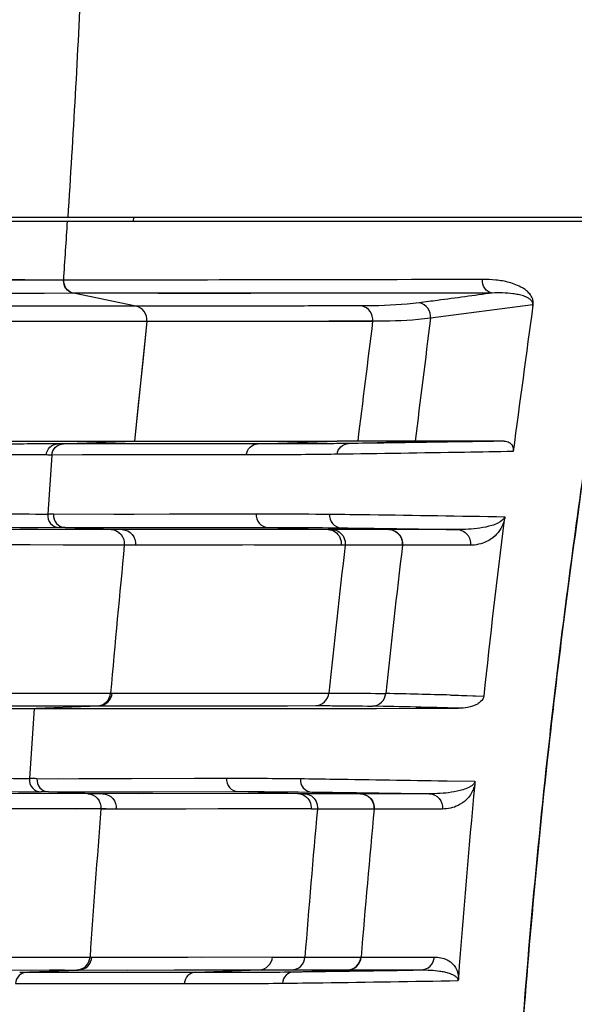
# Model space of a CAD drawing. Units: millimetres. Extents: x 78086 to 79979, y 6049 to 7339.
# Drawn here: x 78599 to 78615, y 7110 to 7138 of the extents above; entities that cross this region are included whole.
import ezdxf

# ---------------------------------------------------------------- set-up
doc = ezdxf.new("R2010")
doc.units = ezdxf.units.MM
doc.header["$LTSCALE"] = 16.335
doc.layers.get('0').update_dxf_attribs({"linetype": 'CONTINUOUS'})
doc.layers.add('02___PRT_ALL_AXES', color=7, linetype='CONTINUOUS')

msp = doc.modelspace()

# ---------------------------------------------------------------- linework, layer by layer
at = {"color": 0, "linetype": 'Continuous'}
for p, q in [((78586.641, 7132.029), (78615.9, 7132.029)), ((78602.09, 7132.129), (78602.084, 7132.029)), ((78600.103, 7130.342), (78588.806, 7130.36)), ((78599.865, 7130.344), (78599.515, 7130.346)), ((78600.103, 7130.342), (78599.865, 7130.344)), ((78600.112, 7130.34), (78600.104, 7130.344)), ((78600.112, 7130.342), (78600.104, 7130.342)), ((78600.378, 7129.967), (78588.945, 7129.96)), ((78599.543, 7129.965), (78598.463, 7129.964)), ((78600.378, 7129.967), (78599.543, 7129.965)), ((78600.386, 7129.967), (78600.378, 7129.967)), ((78612.328, 7129.974), (78600.386, 7129.967)), ((78602.158, 7129.602), (78600.386, 7129.967)), ((78609.849, 7129.967), (78607.988, 7129.968)), ((78602.158, 7129.602), (78590.44, 7129.6)), ((78613.487, 7129.638), (78610.565, 7129.255)), ((78602.474, 7129.166), (78594.388, 7129.164)), ((78601.339, 7129.164), (78600.449, 7129.163)), ((78601.934, 7129.165), (78601.339, 7129.164)), ((78602.474, 7129.166), (78601.934, 7129.165)), ((78602.474, 7129.166), (78602.126, 7125.749)), ((78608.915, 7129.167), (78602.474, 7129.166)), ((78590.463, 7125.748), (78599.081, 7125.749)), ((78599.063, 7125.749), (78602.126, 7125.751)), ((78599.081, 7125.749), (78599.218, 7125.749)), ((78599.933, 7125.671), (78602.129, 7125.748)), ((78602.126, 7125.748), (78607.9, 7125.75)), ((78602.126, 7125.749), (78603.817, 7125.749)), ((78605.638, 7125.671), (78607.9, 7125.75)), ((78608.489, 7125.75), (78607.9, 7125.749)), ((78608.226, 7125.683), (78610.127, 7125.749)), ((78599.933, 7125.674), (78599.063, 7125.669)), ((78599.933, 7125.674), (78599.339, 7125.671)), ((78600.094, 7125.671), (78599.933, 7125.671)), ((78605.638, 7125.671), (78600.094, 7125.671)), ((78599.605, 7125.356), (78599.019, 7125.357)), ((78599.763, 7125.354), (78599.647, 7123.666)), ((78605.312, 7125.36), (78599.763, 7125.354)), ((78605.312, 7125.36), (78604.849, 7125.36)), ((78599.816, 7123.665), (78605.599, 7123.678)), ((78601.537, 7123.669), (78602.113, 7123.67)), ((78603.119, 7123.673), (78604.99, 7123.678)), ((78604.99, 7123.678), (78605.599, 7123.678)), ((78601.456, 7123.229), (78596.408, 7123.232)), ((78598.411, 7123.293), (78599.977, 7123.285)), ((78598.862, 7123.291), (78599.362, 7123.288)), ((78600.149, 7123.283), (78605.926, 7123.291)), ((78600.149, 7123.283), (78601.777, 7123.227)), ((78607.645, 7123.231), (78601.777, 7123.227)), ((78605.926, 7123.291), (78607.645, 7123.231)), ((78607.686, 7123.229), (78607.645, 7123.229)), ((78607.647, 7123.281), (78608.014, 7123.276)), ((78607.649, 7123.28), (78608.014, 7123.276)), ((78607.759, 7123.229), (78607.686, 7123.229)), ((78611.325, 7123.229), (78607.759, 7123.229)), ((78609.379, 7123.229), (78607.759, 7123.229)), ((78608.014, 7123.276), (78609.379, 7123.229)), ((78600.093, 7122.787), (78599.144, 7122.788)), ((78600.935, 7122.787), (78600.093, 7122.787)), ((78601.399, 7122.787), (78600.935, 7122.787)), ((78601.733, 7122.787), (78601.399, 7122.787)), ((78601.833, 7122.787), (78601.733, 7122.787)), ((78602.151, 7122.787), (78601.833, 7122.786)), ((78608.018, 7122.788), (78602.151, 7122.783)), ((78603.677, 7122.786), (78602.151, 7122.785)), ((78605.203, 7122.786), (78603.677, 7122.786)), ((78608.017, 7122.786), (78607.488, 7122.787)), ((78608.055, 7122.784), (78608.017, 7122.786)), ((78608.43, 7122.784), (78608.017, 7122.784)), ((78609.766, 7122.782), (78608.131, 7122.784)), ((78611.704, 7122.781), (78609.766, 7122.782)), ((78590.195, 7118.567), (78601.443, 7118.563)), ((78598.288, 7118.561), (78599.811, 7118.561)), ((78599.811, 7118.561), (78600.448, 7118.561)), ((78600.448, 7118.561), (78601.057, 7118.562)), ((78601.057, 7118.562), (78601.443, 7118.563)), ((78601.485, 7118.558), (78607.665, 7118.565)), ((78601.485, 7118.561), (78602.044, 7118.559)), ((78611.139, 7118.506), (78611.363, 7118.5)), ((78611.139, 7118.506), (78612.084, 7118.48)), ((78611.363, 7118.5), (78612.084, 7118.48)), ((78589.981, 7118.192), (78601.108, 7118.201)), ((78599.06, 7118.126), (78601.108, 7118.197)), ((78599.264, 7118.127), (78599.126, 7116.124)), ((78599.264, 7118.127), (78611.359, 7118.132)), ((78601.108, 7118.197), (78607.291, 7118.205)), ((78601.108, 7118.197), (78606.487, 7118.204)), ((78599.342, 7116.122), (78604.751, 7116.136)), ((78599.342, 7116.122), (78599.948, 7116.124)), ((78600.533, 7116.125), (78601.683, 7116.129)), ((78601.683, 7116.129), (78603.834, 7116.135)), ((78603.834, 7116.135), (78604.751, 7116.136)), ((78610.985, 7116.061), (78611.036, 7116.06)), ((78611.035, 7116.06), (78611.827, 7116.047)), ((78600.789, 7115.693), (78589.876, 7115.701)), ((78599.674, 7115.743), (78605.079, 7115.757)), ((78599.674, 7115.743), (78601.224, 7115.689)), ((78606.785, 7115.697), (78601.225, 7115.689)), ((78605.871, 7115.696), (78602.241, 7115.691)), ((78602.646, 7115.75), (78605.079, 7115.757)), ((78605.079, 7115.757), (78606.785, 7115.697)), ((78606.852, 7115.693), (78606.785, 7115.693)), ((78606.789, 7115.746), (78607.18, 7115.741)), ((78606.791, 7115.745), (78607.18, 7115.741)), ((78606.968, 7115.693), (78606.852, 7115.693)), ((78608.57, 7115.693), (78606.968, 7115.693)), ((78607.18, 7115.741), (78608.57, 7115.693)), ((78608.578, 7115.693), (78608.57, 7115.693)), ((78610.531, 7115.693), (78608.578, 7115.693)), ((78599.917, 7115.258), (78599.113, 7115.259)), ((78600.437, 7115.257), (78599.917, 7115.258)), ((78600.905, 7115.258), (78600.437, 7115.257)), ((78601.167, 7115.258), (78600.905, 7115.258)), ((78601.6, 7115.257), (78601.167, 7115.257)), ((78607.159, 7115.261), (78601.6, 7115.254)), ((78607.22, 7115.256), (78607.159, 7115.258)), ((78607.342, 7115.257), (78607.159, 7115.256)), ((78608.958, 7115.256), (78607.342, 7115.256)), ((78610.911, 7115.256), (78608.958, 7115.256)), ((78589.997, 7111.043), (78600.854, 7111.034)), ((78598.433, 7111.033), (78599.409, 7111.033)), ((78599.409, 7111.033), (78600.064, 7111.033)), ((78600.064, 7111.033), (78600.503, 7111.033)), ((78600.503, 7111.033), (78600.854, 7111.034)), ((78600.908, 7111.029), (78603.641, 7111.033)), ((78603.64, 7111.033), (78606.059, 7111.037)), ((78604.02, 7111.034), (78606.059, 7111.037)), ((78606.059, 7111.033), (78606.985, 7111.035)), ((78606.985, 7111.033), (78608.587, 7111.033)), ((78608.587, 7111.033), (78610.676, 7111.034)), ((78589.769, 7110.657), (78600.53, 7110.665)), ((78598.849, 7110.602), (78600.53, 7110.661)), ((78599.059, 7110.603), (78603.872, 7110.605)), ((78600.53, 7110.661), (78605.683, 7110.668)), ((78603.871, 7110.605), (78605.683, 7110.668)), ((78606.61, 7110.665), (78608.198, 7110.665)), ((78606.668, 7110.612), (78608.198, 7110.665)), ((78608.198, 7110.665), (78608.207, 7110.665)), ((78608.207, 7110.665), (78610.296, 7110.665))]:
    msp.add_line(p, q, dxfattribs=at)
for points in [[(78599.515, 7130.346), (78599.28, 7130.346), (78598.991, 7130.347), (78598.213, 7130.349)], [(78605.444, 7129.966), (78604.497, 7129.966), (78603.619, 7129.966), (78602.799, 7129.966), (78601.975, 7129.967), (78600.386, 7129.967)], [(78607.988, 7129.968), (78607.227, 7129.968), (78605.444, 7129.966)], [(78612.328, 7129.974), (78611.989, 7129.972), (78611.628, 7129.971), (78611.239, 7129.969), (78610.817, 7129.968), (78610.356, 7129.968), (78609.849, 7129.967)], [(78600.449, 7129.163), (78599.138, 7129.163), (78598.27, 7129.163), (78597.211, 7129.163), (78595.926, 7129.163), (78594.388, 7129.164)], [(78602.474, 7129.166), (78602.357, 7128.021), (78602.241, 7126.883), (78602.126, 7125.749)], [(78604.296, 7129.165), (78603.258, 7129.166), (78602.833, 7129.166), (78602.474, 7129.166)], [(78606.671, 7129.167), (78605.527, 7129.166), (78604.901, 7129.165), (78604.296, 7129.165)], [(78608.915, 7129.169), (78608.11, 7129.168), (78607.664, 7129.168), (78606.671, 7129.167)], [(78593.891, 7125.748), (78596.829, 7125.749), (78599.063, 7125.749)], [(78612.664, 7125.749), (78608.293, 7125.749), (78608.096, 7125.75), (78607.9, 7125.75)], [(78601.356, 7125.672), (78600.966, 7125.672), (78600.546, 7125.672), (78600.094, 7125.671)], [(78604.762, 7125.672), (78604.392, 7125.672), (78601.356, 7125.672)], [(78604.849, 7125.36), (78601.388, 7125.355), (78601.026, 7125.355), (78600.636, 7125.355)], [(78607.645, 7123.231), (78606.209, 7123.23), (78605.83, 7123.23), (78605.487, 7123.23), (78605.159, 7123.23), (78604.828, 7123.229), (78601.777, 7123.227)], [(78602.149, 7123.286), (78602.442, 7123.286), (78602.752, 7123.287), (78605.317, 7123.29)], [(78599.144, 7122.788), (78597.683, 7122.79), (78596.709, 7122.792), (78595.606, 7122.794), (78594.494, 7122.796), (78593.455, 7122.799), (78592.491, 7122.801), (78591.496, 7122.804), (78590.348, 7122.808)], [(78602.151, 7122.785), (78602.05, 7122.786), (78601.944, 7122.787), (78590.348, 7122.808)], [(78607.488, 7122.787), (78606.583, 7122.786), (78605.534, 7122.786)], [(78602.044, 7118.559), (78603.456, 7118.561), (78604.387, 7118.561)], [(78604.915, 7118.562), (78605.496, 7118.562), (78607.665, 7118.564)], [(78597.957, 7118.199), (78600.323, 7118.201), (78600.521, 7118.201), (78600.685, 7118.201), (78600.821, 7118.201), (78600.944, 7118.201), (78601.066, 7118.201)], [(78599.264, 7118.127), (78601.15, 7118.128), (78602.175, 7118.128), (78603.197, 7118.128), (78604.173, 7118.128), (78605.109, 7118.128), (78606.03, 7118.128), (78606.97, 7118.127), (78607.963, 7118.127), (78609.026, 7118.127), (78610.161, 7118.129), (78611.359, 7118.132)], [(78600.278, 7115.745), (78600.863, 7115.746), (78601.433, 7115.747), (78602.646, 7115.75)], [(78599.113, 7115.259), (78597.876, 7115.261), (78597.055, 7115.262), (78596.056, 7115.264), (78594.925, 7115.267), (78593.798, 7115.27), (78592.754, 7115.273), (78591.79, 7115.276), (78590.907, 7115.279), (78590.096, 7115.282)], [(78601.6, 7115.254), (78601.463, 7115.256), (78601.319, 7115.258), (78590.096, 7115.282)], [(78607.159, 7115.258), (78606.245, 7115.26), (78605.385, 7115.259), (78604.506, 7115.258), (78603.585, 7115.257), (78601.6, 7115.254)], [(78600.908, 7111.032), (78602.302, 7111.032), (78603.563, 7111.033)], [(78606.059, 7111.037), (78606.372, 7111.035), (78606.68, 7111.034), (78606.985, 7111.033)], [(78606.985, 7111.033), (78607.433, 7111.033), (78607.808, 7111.033), (78608.118, 7111.033)], [(78597.445, 7110.663), (78599.697, 7110.665), (78599.935, 7110.665), (78600.13, 7110.665)], [(78599.059, 7110.603), (78599.979, 7110.604), (78600.866, 7110.604), (78601.772, 7110.605), (78602.755, 7110.605), (78603.872, 7110.605)], [(78601.925, 7110.663), (78603.264, 7110.665), (78604.524, 7110.667), (78605.683, 7110.668)]]:
    msp.add_lwpolyline(points, dxfattribs=at)
for centre, radius, start, end in [((77890.647, 7177.378), 711.014, 356.206916, 356.343158), ((78599.518, 7097.627), 26.039, 89.3449, 89.7176), ((78882.17, 7089.462), 271.641, 172.80135, 173.86772), ((78599.824, 7096.744), 26.541, 89.2986, 89.6696), ((78601.449, 7097.015), 26.214, 89.2829, 89.9841), ((79074.213, 7077.068), 474.587, 174.47189, 174.98409), ((78919.89, 7086.17), 313.901, 173.30162, 174.07665), ((78939.854, 7083.5), 332.417, 173.21341, 173.94747), ((78600.267, 6704.636), 414.013, 88.49527, 88.7513), ((78600.015, 6706.458), 411.83, 88.42152, 88.7624), ((78598.929, 7088.483), 27.642, 89.144, 89.5917), ((78864.443, 7091.821), 253.766, 174.5409, 175.79176), ((78599.248, 7088.212), 27.535, 89.113, 89.5658), ((78600.787, 7088.158), 27.535, 89.0899, 89.995), ((78991.245, 7084.259), 391.308, 175.45627, 176.07643), ((78909.22, 7087.585), 303.144, 174.7627, 175.56378), ((78905.315, 7087.099), 297.692, 174.57258, 175.38838), ((78606.582, 7233.142), 122.477, 269.57917, 270.0131), ((78593.377, 8137.397), 1026.871, 270.741627, 270.94404)]:
    msp.add_arc(centre, radius, start, end, dxfattribs=at)
for points, knots in [([(78600.997, 7146.001), (78600.801, 7143.717), (78600.633, 7139.086), (78600.369, 7134.463), (78600.22, 7132.129)], [0, 0, 0, 0, 0.495071, 1, 1, 1, 1]), ([(78615.833, 7131.531), (78615.731, 7130.753), (78615.531, 7129.197), (78615.101, 7126.088), (78614.668, 7122.98), (78614.264, 7119.868), (78613.897, 7116.751), (78613.499, 7112.848), (78613.112, 7108.156), (78612.71, 7101.893), (78612.549, 7097.186), (78612.545, 7094.048)], [0, 0, 0, 0, 0.062502, 0.125003, 0.250007, 0.312508, 0.37501, 0.500012, 0.625014, 0.750017, 1, 1, 1, 1]), ([(78600.378, 7129.966), (78600.297, 7129.983), (78600.142, 7130.082), (78600.096, 7130.259), (78600.103, 7130.342)], [0, 0, 0, 0, 0.497249, 1, 1, 1, 1]), ([(78600.386, 7129.967), (78600.306, 7129.983), (78600.151, 7130.082), (78600.105, 7130.259), (78600.112, 7130.342)], [0, 0, 0, 0, 0.497243, 1, 1, 1, 1]), ([(78612.047, 7130.365), (78609.886, 7130.355), (78605.908, 7130.349), (78601.929, 7130.343), (78600.112, 7130.342)], [0, 0, 0, 0, 0.543246, 1, 1, 1, 1]), ([(78612.328, 7129.974), (78612.244, 7129.988), (78612.08, 7130.091), (78612.036, 7130.278), (78612.047, 7130.365)], [0, 0, 0, 0, 0.493694, 1, 1, 1, 1]), ([(78613.484, 7129.614), (78613.512, 7129.69), (78613.483, 7129.835), (78613.383, 7129.973), (78613.288, 7130.058), (78613.165, 7130.141), (78613.005, 7130.216), (78612.812, 7130.279), (78612.62, 7130.321), (78612.365, 7130.357), (78612.174, 7130.365), (78612.047, 7130.365)], [0, 0, 0, 0, 0.13497, 0.215516, 0.283254, 0.345599, 0.462431, 0.573971, 0.682627, 0.789488, 1, 1, 1, 1]), ([(78612.328, 7129.974), (78611.807, 7129.903), (78611.114, 7129.81), (78610.42, 7129.719), (78610.247, 7129.696)], [0, 0, 0, 0, 0.750482, 1, 1, 1, 1]), ([(78613.483, 7129.637), (78613.487, 7129.668), (78613.475, 7129.721), (78613.425, 7129.782), (78613.364, 7129.827), (78613.29, 7129.864), (78613.192, 7129.901), (78613.068, 7129.932), (78612.87, 7129.965), (78612.623, 7129.981), (78612.426, 7129.978), (78612.328, 7129.974)], [0, 0, 0, 0, 0.073048, 0.114323, 0.183051, 0.246142, 0.306998, 0.425562, 0.542062, 0.772008, 1, 1, 1, 1]), ([(78610.247, 7129.696), (78610.132, 7129.681), (78609.588, 7129.623), (78609.041, 7129.608), (78608.61, 7129.607)], [0, 0, 0, 0, 0.212325, 1, 1, 1, 1]), ([(78610.565, 7129.255), (78610.576, 7129.352), (78610.525, 7129.561), (78610.342, 7129.678), (78610.247, 7129.696)], [0, 0, 0, 0, 0.501762, 1, 1, 1, 1]), ([(78608.61, 7129.607), (78608.025, 7129.606), (78605.875, 7129.604), (78603.724, 7129.602), (78602.158, 7129.602)], [0, 0, 0, 0, 0.271801, 1, 1, 1, 1]), ([(78602.474, 7129.166), (78602.484, 7129.262), (78602.431, 7129.468), (78602.252, 7129.583), (78602.158, 7129.602)], [0, 0, 0, 0, 0.501985, 1, 1, 1, 1]), ([(78608.915, 7129.169), (78608.927, 7129.264), (78608.878, 7129.469), (78608.702, 7129.587), (78608.61, 7129.607)], [0, 0, 0, 0, 0.504402, 1, 1, 1, 1]), ([(78610.565, 7129.255), (78610.448, 7129.24), (78609.9, 7129.183), (78609.349, 7129.169), (78608.915, 7129.169)], [0, 0, 0, 0, 0.213069, 1, 1, 1, 1]), ([(78612.664, 7125.749), (78612.262, 7125.742), (78610.783, 7125.718), (78609.304, 7125.697), (78608.226, 7125.683)], [0, 0, 0, 0, 0.27158, 1, 1, 1, 1]), ([(78612.664, 7125.749), (78612.715, 7125.749), (78612.8, 7125.732), (78612.914, 7125.629), (78612.931, 7125.52), (78612.923, 7125.453)], [0, 0, 0, 0, 0.343345, 0.550074, 1, 1, 1, 1]), ([(78599.063, 7125.669), (78598.495, 7125.666), (78595.113, 7125.649), (78591.732, 7125.629), (78588.919, 7125.602)], [0, 0, 0, 0, 0.167927, 1, 1, 1, 1]), ([(78599.605, 7125.356), (78599.613, 7125.437), (78599.687, 7125.6), (78599.852, 7125.669), (78599.933, 7125.672)], [0, 0, 0, 0, 0.503916, 1, 1, 1, 1]), ([(78599.764, 7125.354), (78599.771, 7125.435), (78599.846, 7125.599), (78600.013, 7125.668), (78600.094, 7125.671)], [0, 0, 0, 0, 0.502805, 1, 1, 1, 1]), ([(78605.312, 7125.36), (78605.32, 7125.441), (78605.396, 7125.6), (78605.559, 7125.669), (78605.638, 7125.671)], [0, 0, 0, 0, 0.504178, 1, 1, 1, 1]), ([(78608.226, 7125.683), (78608.006, 7125.68), (78607.143, 7125.67), (78606.28, 7125.668), (78605.638, 7125.671)], [0, 0, 0, 0, 0.25572, 1, 1, 1, 1]), ([(78607.901, 7125.376), (78607.91, 7125.455), (78607.986, 7125.612), (78608.147, 7125.68), (78608.226, 7125.683)], [0, 0, 0, 0, 0.504713, 1, 1, 1, 1]), ([(78612.923, 7125.453), (78612.46, 7125.445), (78610.786, 7125.417), (78609.112, 7125.393), (78607.901, 7125.376)], [0, 0, 0, 0, 0.276287, 1, 1, 1, 1]), ([(78599.019, 7125.357), (78598.494, 7125.357), (78597.237, 7125.353), (78593.986, 7125.342), (78591.26, 7125.325), (78589.265, 7125.307)], [0, 0, 0, 0, 0.161543, 0.386583, 1, 1, 1, 1]), ([(78599.764, 7125.354), (78599.751, 7125.354), (78599.698, 7125.354), (78599.645, 7125.355), (78599.605, 7125.356)], [0, 0, 0, 0, 0.234827, 1, 1, 1, 1]), ([(78607.901, 7125.376), (78607.68, 7125.372), (78606.817, 7125.362), (78605.954, 7125.358), (78605.312, 7125.36)], [0, 0, 0, 0, 0.255723, 1, 1, 1, 1]), ([(78588.732, 7123.754), (78591.115, 7123.731), (78594.285, 7123.709), (78597.923, 7123.683), (78599.178, 7123.673), (78599.647, 7123.666)], [0, 0, 0, 0, 0.65507, 0.871218, 1, 1, 1, 1]), ([(78599.647, 7123.666), (78599.639, 7123.574), (78599.699, 7123.377), (78599.886, 7123.288), (78599.977, 7123.285)], [0, 0, 0, 0, 0.503034, 1, 1, 1, 1]), ([(78599.816, 7123.665), (78599.808, 7123.573), (78599.868, 7123.375), (78600.055, 7123.287), (78600.146, 7123.283)], [0, 0, 0, 0, 0.503099, 1, 1, 1, 1]), ([(78605.598, 7123.679), (78605.588, 7123.586), (78605.644, 7123.384), (78605.834, 7123.292), (78605.926, 7123.289)], [0, 0, 0, 0, 0.504702, 1, 1, 1, 1]), ([(78605.599, 7123.678), (78605.77, 7123.679), (78606.467, 7123.677), (78607.163, 7123.674), (78607.689, 7123.668)], [0, 0, 0, 0, 0.245653, 1, 1, 1, 1]), ([(78607.689, 7123.668), (78607.678, 7123.575), (78607.733, 7123.373), (78607.923, 7123.28), (78608.014, 7123.276)], [0, 0, 0, 0, 0.505199, 1, 1, 1, 1]), ([(78607.689, 7123.668), (78608.072, 7123.663), (78609.738, 7123.643), (78611.403, 7123.617), (78612.686, 7123.594)], [0, 0, 0, 0, 0.229817, 1, 1, 1, 1]), ([(78612.673, 7123.594), (78612.654, 7123.51), (78612.509, 7123.41), (78612.267, 7123.323), (78611.98, 7123.264), (78611.649, 7123.233), (78611.432, 7123.228), (78611.325, 7123.229)], [0, 0, 0, 0, 0.179022, 0.309292, 0.549818, 0.778504, 1, 1, 1, 1]), ([(78612.671, 7123.502), (78612.631, 7123.332), (78612.478, 7123.082), (78612.121, 7122.837), (78611.861, 7122.781), (78611.704, 7122.781)], [0, 0, 0, 0, 0.406268, 0.63483, 1, 1, 1, 1]), ([(78612.686, 7123.594), (78612.689, 7123.596), (78612.686, 7123.578), (78612.686, 7123.568), (78612.681, 7123.537), (78612.675, 7123.516), (78612.671, 7123.502)], [0, 0, 0, 0, 0.10889, 0.267281, 0.513988, 1, 1, 1, 1]), ([(78601.456, 7123.229), (78601.561, 7123.225), (78601.777, 7123.122), (78601.844, 7122.893), (78601.833, 7122.787)], [0, 0, 0, 0, 0.496862, 1, 1, 1, 1]), ([(78601.774, 7123.227), (78601.879, 7123.223), (78602.096, 7123.12), (78602.162, 7122.891), (78602.151, 7122.785)], [0, 0, 0, 0, 0.496853, 1, 1, 1, 1]), ([(78605.926, 7123.289), (78606.067, 7123.289), (78606.641, 7123.289), (78607.215, 7123.285), (78607.647, 7123.281)], [0, 0, 0, 0, 0.246393, 1, 1, 1, 1]), ([(78607.645, 7123.23), (78607.715, 7123.228), (78607.858, 7123.181), (78607.954, 7123.065), (78607.983, 7123)], [0, 0, 0, 0, 0.496703, 1, 1, 1, 1]), ([(78608.014, 7123.276), (78608.278, 7123.273), (78609.382, 7123.258), (78610.485, 7123.242), (78611.325, 7123.229)], [0, 0, 0, 0, 0.238839, 1, 1, 1, 1]), ([(78609.379, 7123.229), (78609.485, 7123.225), (78609.704, 7123.121), (78609.77, 7122.889), (78609.757, 7122.782)], [0, 0, 0, 0, 0.497931, 1, 1, 1, 1]), ([(78609.387, 7123.229), (78609.493, 7123.225), (78609.712, 7123.121), (78609.779, 7122.889), (78609.766, 7122.782)], [0, 0, 0, 0, 0.497947, 1, 1, 1, 1]), ([(78611.325, 7123.229), (78611.432, 7123.225), (78611.651, 7123.121), (78611.717, 7122.887), (78611.704, 7122.781)], [0, 0, 0, 0, 0.497948, 1, 1, 1, 1]), ([(78607.96, 7123.163), (78608.019, 7123.123), (78608.116, 7123.006), (78608.139, 7122.856), (78608.131, 7122.784)], [0, 0, 0, 0, 0.497306, 1, 1, 1, 1]), ([(78601.066, 7118.201), (78601.158, 7118.204), (78601.348, 7118.284), (78601.435, 7118.469), (78601.443, 7118.563)], [0, 0, 0, 0, 0.497221, 1, 1, 1, 1]), ([(78601.108, 7118.199), (78601.201, 7118.202), (78601.39, 7118.282), (78601.477, 7118.468), (78601.486, 7118.561)], [0, 0, 0, 0, 0.497211, 1, 1, 1, 1]), ([(78607.291, 7118.205), (78607.383, 7118.208), (78607.57, 7118.288), (78607.656, 7118.471), (78607.665, 7118.564)], [0, 0, 0, 0, 0.495548, 1, 1, 1, 1]), ([(78607.665, 7118.564), (78607.822, 7118.564), (78608.363, 7118.563), (78608.905, 7118.559), (78609.289, 7118.55)], [0, 0, 0, 0, 0.290304, 1, 1, 1, 1]), ([(78608.91, 7118.192), (78609.002, 7118.196), (78609.192, 7118.274), (78609.28, 7118.458), (78609.289, 7118.55)], [0, 0, 0, 0, 0.498174, 1, 1, 1, 1]), ([(78612.084, 7118.48), (78612.077, 7118.419), (78612.017, 7118.327), (78611.855, 7118.216), (78611.634, 7118.148), (78611.448, 7118.132), (78611.359, 7118.132)], [0, 0, 0, 0, 0.213155, 0.348833, 0.688497, 1, 1, 1, 1]), ([(78588.667, 7118.042), (78590.885, 7118.068), (78593.863, 7118.091), (78597.327, 7118.119), (78598.573, 7118.124), (78599.06, 7118.128)], [0, 0, 0, 0, 0.640215, 0.859539, 1, 1, 1, 1]), ([(78599.06, 7118.128), (78599.096, 7118.128), (78599.163, 7118.125), (78599.231, 7118.127), (78599.264, 7118.127)], [0, 0, 0, 0, 0.525215, 1, 1, 1, 1]), ([(78607.291, 7118.205), (78607.448, 7118.205), (78607.988, 7118.205), (78608.527, 7118.2), (78608.91, 7118.192)], [0, 0, 0, 0, 0.290305, 1, 1, 1, 1]), ([(78588.647, 7116.218), (78590.934, 7116.192), (78594.427, 7116.162), (78597.92, 7116.14), (78599.126, 7116.124)], [0, 0, 0, 0, 0.654893, 1, 1, 1, 1]), ([(78599.126, 7116.124), (78599.118, 7116.033), (78599.179, 7115.837), (78599.366, 7115.749), (78599.457, 7115.746)], [0, 0, 0, 0, 0.502968, 1, 1, 1, 1]), ([(78599.342, 7116.122), (78599.334, 7116.031), (78599.395, 7115.834), (78599.582, 7115.747), (78599.672, 7115.743)], [0, 0, 0, 0, 0.503046, 1, 1, 1, 1]), ([(78604.749, 7116.137), (78604.741, 7116.044), (78604.8, 7115.846), (78604.988, 7115.756), (78605.079, 7115.752)], [0, 0, 0, 0, 0.504449, 1, 1, 1, 1]), ([(78604.751, 7116.136), (78605.097, 7116.137), (78605.797, 7116.133), (78606.498, 7116.128), (78606.853, 7116.124)], [0, 0, 0, 0, 0.493061, 1, 1, 1, 1]), ([(78606.853, 7116.124), (78606.844, 7116.032), (78606.902, 7115.835), (78607.089, 7115.744), (78607.18, 7115.741)], [0, 0, 0, 0, 0.504996, 1, 1, 1, 1]), ([(78606.853, 7116.124), (78607.173, 7116.12), (78608.55, 7116.101), (78609.928, 7116.079), (78610.985, 7116.061)], [0, 0, 0, 0, 0.232479, 1, 1, 1, 1]), ([(78611.827, 7116.047), (78611.822, 7115.997), (78611.757, 7115.926), (78611.634, 7115.856), (78611.44, 7115.783), (78611.167, 7115.728), (78610.846, 7115.696), (78610.635, 7115.692), (78610.531, 7115.693)], [0, 0, 0, 0, 0.108027, 0.179637, 0.308388, 0.547734, 0.776886, 1, 1, 1, 1]), ([(78611.828, 7115.963), (78611.805, 7115.858), (78611.738, 7115.696), (78611.568, 7115.491), (78611.313, 7115.311), (78611.062, 7115.256), (78610.911, 7115.256)], [0, 0, 0, 0, 0.259487, 0.409591, 0.63587, 1, 1, 1, 1]), ([(78611.827, 7116.047), (78611.828, 7116.041), (78611.832, 7116.013), (78611.83, 7115.986), (78611.828, 7115.964)], [0, 0, 0, 0, 0.218894, 1, 1, 1, 1]), ([(78588.824, 7115.832), (78590.102, 7115.818), (78593.646, 7115.784), (78597.19, 7115.763), (78599.457, 7115.746)], [0, 0, 0, 0, 0.360524, 1, 1, 1, 1]), ([(78600.789, 7115.693), (78600.893, 7115.689), (78601.107, 7115.588), (78601.176, 7115.363), (78601.167, 7115.258)], [0, 0, 0, 0, 0.496886, 1, 1, 1, 1]), ([(78601.223, 7115.689), (78601.326, 7115.685), (78601.541, 7115.585), (78601.609, 7115.359), (78601.6, 7115.254)], [0, 0, 0, 0, 0.496883, 1, 1, 1, 1]), ([(78605.079, 7115.752), (78605.219, 7115.753), (78605.789, 7115.753), (78606.359, 7115.75), (78606.789, 7115.746)], [0, 0, 0, 0, 0.245921, 1, 1, 1, 1]), ([(78606.785, 7115.695), (78606.855, 7115.692), (78606.996, 7115.647), (78607.092, 7115.534), (78607.122, 7115.47)], [0, 0, 0, 0, 0.496809, 1, 1, 1, 1]), ([(78607.167, 7115.628), (78607.226, 7115.589), (78607.323, 7115.475), (78607.348, 7115.328), (78607.342, 7115.256)], [0, 0, 0, 0, 0.497307, 1, 1, 1, 1]), ([(78607.18, 7115.741), (78607.444, 7115.738), (78608.561, 7115.723), (78609.678, 7115.707), (78610.531, 7115.693)], [0, 0, 0, 0, 0.236285, 1, 1, 1, 1]), ([(78608.57, 7115.693), (78608.674, 7115.689), (78608.89, 7115.588), (78608.959, 7115.361), (78608.949, 7115.256)], [0, 0, 0, 0, 0.497972, 1, 1, 1, 1]), ([(78608.578, 7115.693), (78608.682, 7115.689), (78608.898, 7115.588), (78608.967, 7115.361), (78608.958, 7115.256)], [0, 0, 0, 0, 0.497987, 1, 1, 1, 1]), ([(78610.531, 7115.693), (78610.635, 7115.689), (78610.851, 7115.588), (78610.92, 7115.361), (78610.911, 7115.256)], [0, 0, 0, 0, 0.497987, 1, 1, 1, 1]), ([(78600.476, 7110.665), (78600.57, 7110.668), (78600.762, 7110.75), (78600.847, 7110.94), (78600.855, 7111.034)], [0, 0, 0, 0, 0.497211, 1, 1, 1, 1]), ([(78600.53, 7110.663), (78600.624, 7110.666), (78600.816, 7110.748), (78600.901, 7110.937), (78600.908, 7111.032)], [0, 0, 0, 0, 0.497197, 1, 1, 1, 1]), ([(78600.854, 7111.034), (78600.863, 7111.034), (78600.881, 7111.035), (78600.899, 7111.032), (78600.908, 7111.032)], [0, 0, 0, 0, 0.500317, 1, 1, 1, 1]), ([(78605.684, 7110.668), (78605.777, 7110.672), (78605.968, 7110.754), (78606.052, 7110.942), (78606.059, 7111.037)], [0, 0, 0, 0, 0.495756, 1, 1, 1, 1]), ([(78606.61, 7110.665), (78606.703, 7110.668), (78606.894, 7110.75), (78606.977, 7110.939), (78606.985, 7111.033)], [0, 0, 0, 0, 0.495515, 1, 1, 1, 1]), ([(78608.198, 7110.665), (78608.292, 7110.668), (78608.484, 7110.749), (78608.57, 7110.939), (78608.578, 7111.033)], [0, 0, 0, 0, 0.498112, 1, 1, 1, 1]), ([(78608.207, 7110.665), (78608.301, 7110.668), (78608.493, 7110.749), (78608.579, 7110.939), (78608.587, 7111.033)], [0, 0, 0, 0, 0.498126, 1, 1, 1, 1]), ([(78610.296, 7110.665), (78610.39, 7110.668), (78610.583, 7110.749), (78610.669, 7110.94), (78610.676, 7111.034)], [0, 0, 0, 0, 0.498122, 1, 1, 1, 1]), ([(78610.676, 7111.034), (78610.738, 7111.034), (78610.863, 7111.023), (78611.053, 7110.96), (78611.205, 7110.845), (78611.324, 7110.669), (78611.356, 7110.531), (78611.36, 7110.443)], [0, 0, 0, 0, 0.183621, 0.373308, 0.591734, 0.737287, 1, 1, 1, 1]), ([(78599.059, 7110.603), (78598.977, 7110.6), (78598.809, 7110.529), (78598.734, 7110.362), (78598.728, 7110.279)], [0, 0, 0, 0, 0.49726, 1, 1, 1, 1]), ([(78598.849, 7110.602), (78598.868, 7110.602), (78598.938, 7110.603), (78599.008, 7110.603), (78599.059, 7110.603)], [0, 0, 0, 0, 0.26915, 1, 1, 1, 1]), ([(78603.873, 7110.605), (78603.791, 7110.602), (78603.624, 7110.53), (78603.55, 7110.365), (78603.544, 7110.282)], [0, 0, 0, 0, 0.496088, 1, 1, 1, 1]), ([(78603.871, 7110.605), (78604.097, 7110.603), (78605.029, 7110.597), (78605.962, 7110.603), (78606.668, 7110.612)], [0, 0, 0, 0, 0.242084, 1, 1, 1, 1]), ([(78606.668, 7110.612), (78606.587, 7110.609), (78606.42, 7110.536), (78606.347, 7110.37), (78606.341, 7110.288)], [0, 0, 0, 0, 0.495317, 1, 1, 1, 1]), ([(78610.296, 7110.665), (78610.473, 7110.667), (78610.698, 7110.658), (78610.963, 7110.612), (78611.074, 7110.583), (78611.162, 7110.551), (78611.23, 7110.52), (78611.285, 7110.483), (78611.321, 7110.446), (78611.343, 7110.409), (78611.345, 7110.38), (78611.345, 7110.363)], [0, 0, 0, 0, 0.460839, 0.578114, 0.697316, 0.758364, 0.821439, 0.889519, 0.929538, 0.954937, 1, 1, 1, 1]), ([(78598.728, 7110.279), (78599.103, 7110.28), (78600.709, 7110.281), (78602.314, 7110.282), (78603.544, 7110.282)], [0, 0, 0, 0, 0.233626, 1, 1, 1, 1]), ([(78603.544, 7110.282), (78603.77, 7110.28), (78604.702, 7110.274), (78605.635, 7110.279), (78606.341, 7110.288)], [0, 0, 0, 0, 0.242089, 1, 1, 1, 1]), ([(78606.341, 7110.288), (78606.725, 7110.292), (78608.396, 7110.313), (78610.067, 7110.339), (78611.354, 7110.363)], [0, 0, 0, 0, 0.22948, 1, 1, 1, 1]), ([(78611.36, 7110.443), (78611.361, 7110.437), (78611.365, 7110.41), (78611.362, 7110.382), (78611.354, 7110.363)], [0, 0, 0, 0, 0.232256, 1, 1, 1, 1])]:
    msp.add_open_spline(points, degree=3, knots=knots, dxfattribs=at)
for points in [[(78613.487, 7129.638), (78613.299, 7128.243), (78613.108, 7126.848), (78612.924, 7125.453)], [(78608.915, 7129.169), (78608.774, 7128.029), (78608.63, 7126.889), (78608.489, 7125.749)], [(78610.565, 7129.255), (78610.42, 7128.086), (78610.272, 7126.918), (78610.127, 7125.749)], [(78607.759, 7123.229), (78607.829, 7123.226), (78607.901, 7123.202), (78607.96, 7123.163)], [(78607.983, 7123), (78608.013, 7122.934), (78608.025, 7122.857), (78608.017, 7122.786)], [(78601.443, 7118.563), (78601.457, 7118.563), (78601.471, 7118.561), (78601.485, 7118.561)], [(78606.968, 7115.693), (78607.038, 7115.69), (78607.109, 7115.667), (78607.167, 7115.628)], [(78607.122, 7115.47), (78607.152, 7115.405), (78607.165, 7115.33), (78607.159, 7115.258)]]:
    msp.add_open_spline(points, degree=3, dxfattribs=at)
at = {"layer": '02___PRT_ALL_AXES', "color": 0, "linetype": 'Continuous'}
msp.add_line((78615.913, 7132.129), (78586.643, 7132.129), dxfattribs=at)
msp.add_open_spline([(78612.572, 7091.029), (78612.538, 7092.745), (78612.535, 7096.177), (78612.699, 7101.323), (78612.991, 7106.462), (78613.384, 7111.595), (78613.801, 7115.865), (78614.191, 7119.274), (78614.516, 7121.827), (78614.864, 7124.378), (78615.216, 7126.927), (78615.57, 7129.476), (78615.785, 7131.179), (78615.9, 7132.029)], degree=3, knots=[0, 0, 0, 0, 0.124999, 0.249998, 0.374998, 0.499998, 0.624997, 0.687498, 0.749998, 0.812498, 0.874999, 0.937499, 1, 1, 1, 1], dxfattribs=at)

doc.saveas('drawing.dxf')
